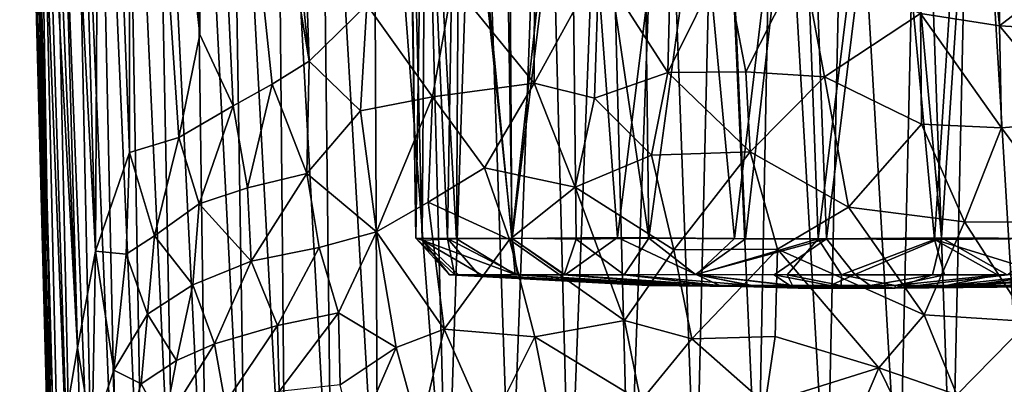
# Model space of a CAD drawing. Units: inches. Extents: x -2.95 to 2.95, y -1.56 to 1.57.
# Drawn here: x -0.89 to 0.17, y -0.41 to -0.02 of the extents above; entities that cross this region are included whole.
import ezdxf

# ---------------------------------------------------------------- set-up
doc = ezdxf.new("R2010")
doc.units = ezdxf.units.IN
doc.layers.get('0').update_dxf_attribs({"true_color": 0xc2ced6})

msp = doc.modelspace()

# ---------------------------------------------------------------- linework, layer by layer
for points in [[(-0.8506, -0.4518), (-0.8865, 0.6598), (-0.8812, 0.6599), (-0.8506, -0.4518)], [(-0.8544, -0.5492), (-0.8841, 0.6445), (-0.8865, 0.6598), (-0.8544, -0.5492)], [(-0.8865, 0.6598), (-0.8517, -0.5568), (-0.8544, -0.5492), (-0.8865, 0.6598)], [(-0.8865, 0.6598), (-0.8506, -0.4518), (-0.8517, -0.5568), (-0.8865, 0.6598)], [(-0.8506, -0.4518), (-0.8812, 0.6599), (-0.8378, -0.4501), (-0.8506, -0.4518)], [(-0.868, 0.6599), (-0.8244, -0.3723), (-0.8812, 0.6599), (-0.868, 0.6599)], [(-0.8812, 0.6599), (-0.8244, -0.3723), (-0.8378, -0.4501), (-0.8812, 0.6599)], [(-0.8244, -0.3723), (-0.868, 0.6599), (-0.8528, 0.6406), (-0.8244, -0.3723)], [(-0.8051, -0.2687), (-0.8528, 0.6406), (-0.8314, 0.6596), (-0.8051, -0.2687)], [(-0.8051, -0.2687), (-0.8314, 0.6596), (-0.8001, 0.6599), (-0.8051, -0.2687)], [(-0.8001, 0.6599), (-0.7686, -0.1628), (-0.8051, -0.2687), (-0.8001, 0.6599)], [(-0.8001, 0.6599), (-0.7684, 0.6406), (-0.7686, -0.1628), (-0.8001, 0.6599)], [(-0.7308, 0.6599), (-0.6933, -0.0359), (-0.7684, 0.6406), (-0.7308, 0.6599)], [(-0.7308, 0.6599), (-0.6927, 0.6406), (-0.6933, -0.0359), (-0.7308, 0.6599)], [(-0.6481, 0.66), (-0.576, -0.0646), (-0.6927, 0.6406), (-0.6481, 0.66)], [(-0.6481, 0.66), (-0.6004, 0.6406), (-0.576, -0.0646), (-0.6481, 0.66)], [(0.1652, -0.0268), (0.0961, 0.6406), (0.1608, 0.6599), (0.1652, -0.0268)], [(0.2165, 0.0133), (0.1652, -0.0268), (0.1608, 0.6599), (0.2165, 0.0133)], [(-0.8544, -0.5492), (-0.8778, 0.6278), (-0.8841, 0.6445), (-0.8544, -0.5492)], [(-0.8051, -0.2687), (-0.8244, -0.3723), (-0.8528, 0.6406), (-0.8051, -0.2687)], [(-0.7157, -0.1466), (-0.7686, -0.1628), (-0.7684, 0.6406), (-0.7157, -0.1466)], [(-0.7684, 0.6406), (-0.6933, -0.0359), (-0.7157, -0.1466), (-0.7684, 0.6406)], [(-0.6933, -0.0359), (-0.6927, 0.6406), (-0.6574, -0.1124), (-0.6933, -0.0359)], [(-0.6574, -0.1124), (-0.6927, 0.6406), (-0.6155, -0.0894), (-0.6574, -0.1124)], [(-0.6927, 0.6406), (-0.576, -0.0646), (-0.6155, -0.0894), (-0.6927, 0.6406)], [(-0.576, -0.0646), (-0.6004, 0.6406), (-0.5138, -0.0041), (-0.576, -0.0646)], [(0.0804, -0.0135), (0.0961, 0.6406), (0.1652, -0.0268), (0.0804, -0.0135)], [(-0.8778, 0.6278), (-0.8487, -0.7177), (-0.871, 0.6156), (-0.8778, 0.6278)], [(-0.8778, 0.6278), (-0.8525, -0.6244), (-0.8487, -0.7177), (-0.8778, 0.6278)], [(-0.8778, 0.6278), (-0.8544, -0.5492), (-0.8525, -0.6244), (-0.8778, 0.6278)], [(-0.828, -0.7218), (-0.871, 0.6156), (-0.8403, -0.7394), (-0.828, -0.7218)], [(-0.8403, -0.7394), (-0.871, 0.6156), (-0.8487, -0.7177), (-0.8403, -0.7394)], [(-0.871, 0.6156), (-0.828, -0.7218), (-0.8572, 0.5968), (-0.871, 0.6156)], [(-0.8057, -0.7046), (-0.8572, 0.5968), (-0.828, -0.7218), (-0.8057, -0.7046)], [(-0.8572, 0.5968), (-0.8057, -0.7046), (-0.8323, 0.5731), (-0.8572, 0.5968)], [(-0.7797, -0.6875), (-0.8323, 0.5731), (-0.8057, -0.7046), (-0.7797, -0.6875)], [(-0.8323, 0.5731), (-0.7797, -0.6875), (-0.8067, 0.5546), (-0.8323, 0.5731)], [(-0.7797, -0.6875), (-0.7534, -0.6745), (-0.8067, 0.5546), (-0.7797, -0.6875)], [(-0.7747, 0.5353), (-0.8067, 0.5546), (-0.7534, -0.6745), (-0.7747, 0.5353)], [(-0.72, -0.6605), (-0.7747, 0.5353), (-0.7534, -0.6745), (-0.72, -0.6605)], [(-0.72, -0.6605), (-0.7429, 0.5196), (-0.7747, 0.5353), (-0.72, -0.6605)], [(-0.6852, -0.6482), (-0.7429, 0.5196), (-0.72, -0.6605), (-0.6852, -0.6482)], [(-0.7429, 0.5196), (-0.6852, -0.6482), (-0.7013, 0.5019), (-0.7429, 0.5196)], [(-0.6434, -0.6356), (-0.7013, 0.5019), (-0.6852, -0.6482), (-0.6434, -0.6356)], [(-0.6434, -0.6356), (-0.6612, 0.4875), (-0.7013, 0.5019), (-0.6434, -0.6356)], [(-0.6014, -0.6249), (-0.6612, 0.4875), (-0.6434, -0.6356), (-0.6014, -0.6249)], [(-0.6112, 0.472), (-0.6612, 0.4875), (-0.6014, -0.6249), (-0.6112, 0.472)], [(-0.5515, -0.6141), (-0.6112, 0.472), (-0.6014, -0.6249), (-0.5515, -0.6141)], [(-0.564, 0.4596), (-0.6112, 0.472), (-0.5515, -0.6141), (-0.564, 0.4596)], [(-0.5023, -0.6047), (-0.564, 0.4596), (-0.5515, -0.6141), (-0.5023, -0.6047)], [(-0.5073, 0.4466), (-0.564, 0.4596), (-0.5023, -0.6047), (-0.5073, 0.4466)], [(-0.4281, -0.5941), (-0.5073, 0.4466), (-0.5023, -0.6047), (-0.4281, -0.5941)], [(-0.5073, 0.4466), (-0.4281, -0.5941), (-0.4548, 0.4367), (-0.5073, 0.4466)], [(-0.3945, 0.4269), (-0.4548, 0.4367), (-0.4281, -0.5941), (-0.3945, 0.4269)], [(-0.3598, -0.5852), (-0.3945, 0.4269), (-0.4281, -0.5941), (-0.3598, -0.5852)], [(-0.3598, -0.5852), (-0.3226, 0.4175), (-0.3945, 0.4269), (-0.3598, -0.5852)], [(-0.2963, -0.5793), (-0.3226, 0.4175), (-0.3598, -0.5852), (-0.2963, -0.5793)], [(-0.2963, -0.5793), (-0.258, 0.4112), (-0.3226, 0.4175), (-0.2963, -0.5793)], [(-0.2325, -0.5743), (-0.258, 0.4112), (-0.2963, -0.5793), (-0.2325, -0.5743)], [(-0.2325, -0.5743), (-0.1969, 0.4065), (-0.258, 0.4112), (-0.2325, -0.5743)], [(-0.161, -0.5715), (-0.1969, 0.4065), (-0.2325, -0.5743), (-0.161, -0.5715)], [(-0.1969, 0.4065), (-0.161, -0.5715), (-0.138, 0.4035), (-0.1969, 0.4065)], [(-0.138, 0.4035), (-0.161, -0.5715), (-0.0943, -0.5685), (-0.138, 0.4035)], [(-0.0761, 0.4015), (-0.138, 0.4035), (-0.0943, -0.5685), (-0.0761, 0.4015)], [(0.0573, -0.5687), (0.0795, 0.4028), (0.0008, 0.401), (0.0573, -0.5687)], [(0.1139, -0.5703), (0.0795, 0.4028), (0.0573, -0.5687), (0.1139, -0.5703)], [(0.1139, -0.5703), (0.1353, 0.4054), (0.0795, 0.4028), (0.1139, -0.5703)], [(0.1941, -0.5742), (0.1353, 0.4054), (0.1139, -0.5703), (0.1941, -0.5742)], [(0.1928, 0.4092), (0.1353, 0.4054), (0.1941, -0.5742), (0.1928, 0.4092)], [(-0.0761, 0.4015), (-0.0943, -0.5685), (-0.0203, -0.5681), (-0.0761, 0.4015)], [(-0.0203, -0.5681), (0.0008, 0.401), (-0.0761, 0.4015), (-0.0203, -0.5681)], [(0.0573, -0.5687), (0.0008, 0.401), (-0.0203, -0.5681), (0.0573, -0.5687)], [(-0.4614, -0.2547), (-0.4699, 0.3202), (-0.4527, 0.3202), (-0.4614, -0.2547)], [(-0.469, 0.3202), (-0.4699, 0.3202), (-0.4614, -0.2547), (-0.469, 0.3202)], [(-0.4614, -0.2547), (-0.4547, -0.2566), (-0.469, 0.3202), (-0.4614, -0.2547)], [(-0.469, 0.3202), (-0.4547, -0.2566), (-0.4502, 0.3202), (-0.469, 0.3202)], [(-0.4527, 0.3202), (-0.4274, -0.2548), (-0.4614, -0.2547), (-0.4527, 0.3202)], [(-0.4502, 0.3202), (-0.4547, -0.2566), (-0.4177, -0.2553), (-0.4502, 0.3202)], [(-0.4181, 0.3202), (-0.4274, -0.2548), (-0.4527, 0.3202), (-0.4181, 0.3202)], [(-0.4177, -0.2553), (-0.414, 0.3202), (-0.4502, 0.3202), (-0.4177, -0.2553)], [(-0.3581, -0.2548), (-0.4274, -0.2548), (-0.4181, 0.3202), (-0.3581, -0.2548)], [(-0.4181, 0.3202), (-0.3674, 0.3202), (-0.3581, -0.2548), (-0.4181, 0.3202)], [(-0.414, 0.3202), (-0.4177, -0.2553), (-0.3585, -0.2546), (-0.414, 0.3202)], [(-0.3585, -0.2546), (-0.3619, 0.3202), (-0.414, 0.3202), (-0.3585, -0.2546)], [(-0.3581, -0.2548), (-0.3674, 0.3202), (-0.2875, 0.3202), (-0.3581, -0.2548)], [(-0.2959, 0.3202), (-0.3619, 0.3202), (-0.3585, -0.2546), (-0.2959, 0.3202)], [(-0.3585, -0.2546), (-0.2894, -0.2555), (-0.2959, 0.3202), (-0.3585, -0.2546)], [(-0.2875, 0.3202), (-0.2449, -0.2539), (-0.3581, -0.2548), (-0.2875, 0.3202)], [(-0.2114, -0.2547), (-0.2186, 0.3202), (-0.2959, 0.3202), (-0.2114, -0.2547)], [(-0.2959, 0.3202), (-0.2894, -0.2555), (-0.2114, -0.2547), (-0.2959, 0.3202)], [(-0.1735, 0.3216), (-0.2449, -0.2539), (-0.2875, 0.3202), (-0.1735, 0.3216)], [(-0.1194, -0.255), (-0.2449, -0.2539), (-0.1735, 0.3216), (-0.1194, -0.255)], [(-0.1328, 0.3202), (-0.2186, 0.3202), (-0.2114, -0.2547), (-0.1328, 0.3202)], [(-0.2114, -0.2547), (-0.1077, -0.2552), (-0.1328, 0.3202), (-0.2114, -0.2547)], [(-0.1194, -0.255), (-0.1735, 0.3216), (-0.0505, 0.3202), (-0.1194, -0.255)], [(-0.042, 0.3202), (-0.1328, 0.3202), (-0.1077, -0.2552), (-0.042, 0.3202)], [(-0.0505, 0.3202), (-0.0297, -0.2553), (-0.1194, -0.255), (-0.0505, 0.3202)], [(-0.1077, -0.2552), (-0.0207, -0.2553), (-0.042, 0.3202), (-0.1077, -0.2552)], [(-0.0297, -0.2553), (-0.0505, 0.3202), (0.042, 0.3202), (-0.0297, -0.2553)], [(0.0505, 0.3202), (-0.042, 0.3202), (-0.0207, -0.2553), (0.0505, 0.3202)], [(0.042, 0.3202), (0.0954, -0.2561), (-0.0297, -0.2553), (0.042, 0.3202)], [(-0.0207, -0.2553), (0.1028, -0.2543), (0.0505, 0.3202), (-0.0207, -0.2553)], [(0.1328, 0.3202), (0.0954, -0.2561), (0.042, 0.3202), (0.1328, 0.3202)], [(0.0505, 0.3202), (0.1028, -0.2543), (0.1411, 0.3202), (0.0505, 0.3202)], [(0.2181, -0.2551), (0.0954, -0.2561), (0.1328, 0.3202), (0.2181, -0.2551)], [(0.1411, 0.3202), (0.1028, -0.2543), (0.2254, -0.255), (0.1411, 0.3202)], [(-0.191, -0.0769), (-0.1881, 0.0405), (-0.1305, 0.0454), (-0.191, -0.0769)], [(-0.1305, 0.0454), (-0.1071, -0.0759), (-0.191, -0.0769), (-0.1305, 0.0454)], [(-0.1071, -0.0759), (-0.1305, 0.0454), (-0.0463, 0.0447), (-0.1071, -0.0759)], [(-0.0463, 0.0447), (-0.0226, -0.0815), (-0.1071, -0.0759), (-0.0463, 0.0447)], [(-0.0463, 0.0447), (0.0804, -0.0135), (-0.0226, -0.0815), (-0.0463, 0.0447)], [(-0.4215, 0.0191), (-0.334, 0.0341), (-0.3345, -0.0882), (-0.4215, 0.0191)], [(-0.2651, 0.0386), (-0.2696, -0.1042), (-0.3345, -0.0882), (-0.2651, 0.0386)], [(-0.3345, -0.0882), (-0.334, 0.0341), (-0.2651, 0.0386), (-0.3345, -0.0882)], [(-0.2696, -0.1042), (-0.2651, 0.0386), (-0.191, -0.0769), (-0.2696, -0.1042)], [(-0.191, -0.0769), (-0.2651, 0.0386), (-0.1881, 0.0405), (-0.191, -0.0769)], [(-0.5138, -0.0041), (-0.4215, 0.0191), (-0.4434, -0.1027), (-0.5138, -0.0041)], [(-0.3345, -0.0882), (-0.4434, -0.1027), (-0.4215, 0.0191), (-0.3345, -0.0882)], [(0.2165, 0.0133), (0.2843, -0.0334), (0.1652, -0.0268), (0.2165, 0.0133)], [(-0.5138, -0.0041), (-0.5206, -0.1179), (-0.576, -0.0646), (-0.5138, -0.0041)], [(-0.4434, -0.1027), (-0.5206, -0.1179), (-0.5138, -0.0041), (-0.4434, -0.1027)], [(-0.0226, -0.0815), (0.0804, -0.0135), (0.0813, -0.1321), (-0.0226, -0.0815)], [(0.0804, -0.0135), (0.1652, -0.0268), (0.1672, -0.1363), (0.0804, -0.0135)], [(0.1672, -0.1363), (0.0813, -0.1321), (0.0804, -0.0135), (0.1672, -0.1363)], [(0.2501, -0.1295), (0.1672, -0.1363), (0.1652, -0.0268), (0.2501, -0.1295)], [(0.1652, -0.0268), (0.2843, -0.0334), (0.2501, -0.1295), (0.1652, -0.0268)], [(-0.7157, -0.1466), (-0.6933, -0.0359), (-0.6574, -0.1124), (-0.7157, -0.1466)], [(-0.576, -0.0646), (-0.5783, -0.1851), (-0.6155, -0.0894), (-0.576, -0.0646)], [(-0.5783, -0.1851), (-0.576, -0.0646), (-0.5206, -0.1179), (-0.5783, -0.1851)], [(-0.191, -0.0769), (-0.2084, -0.1655), (-0.2696, -0.1042), (-0.191, -0.0769)], [(-0.1026, -0.162), (-0.2084, -0.1655), (-0.191, -0.0769), (-0.1026, -0.162)], [(-0.191, -0.0769), (-0.1071, -0.0759), (-0.1026, -0.162), (-0.191, -0.0769)], [(-0.1026, -0.162), (-0.1071, -0.0759), (-0.0226, -0.0815), (-0.1026, -0.162)], [(-0.1026, -0.162), (-0.0226, -0.0815), (0.0031, -0.2213), (-0.1026, -0.162)], [(-0.0226, -0.0815), (0.0813, -0.1321), (0.0031, -0.2213), (-0.0226, -0.0815)], [(-0.6419, -0.2005), (-0.6574, -0.1124), (-0.6155, -0.0894), (-0.6419, -0.2005)], [(-0.6155, -0.0894), (-0.5783, -0.1851), (-0.6419, -0.2005), (-0.6155, -0.0894)], [(-0.3345, -0.0882), (-0.3876, -0.1792), (-0.4434, -0.1027), (-0.3345, -0.0882)], [(-0.3345, -0.0882), (-0.2904, -0.1998), (-0.3876, -0.1792), (-0.3345, -0.0882)], [(-0.3345, -0.0882), (-0.2696, -0.1042), (-0.2904, -0.1998), (-0.3345, -0.0882)], [(-0.5035, -0.2478), (-0.5206, -0.1179), (-0.4434, -0.1027), (-0.5035, -0.2478)], [(-0.4434, -0.1027), (-0.4483, -0.2158), (-0.5035, -0.2478), (-0.4434, -0.1027)], [(-0.4483, -0.2158), (-0.4434, -0.1027), (-0.3876, -0.1792), (-0.4483, -0.2158)], [(-0.2084, -0.1655), (-0.2904, -0.1998), (-0.2696, -0.1042), (-0.2084, -0.1655)], [(-0.6938, -0.2178), (-0.7157, -0.1466), (-0.6574, -0.1124), (-0.6938, -0.2178)], [(-0.6574, -0.1124), (-0.6419, -0.2005), (-0.6938, -0.2178), (-0.6574, -0.1124)], [(-0.5783, -0.1851), (-0.5206, -0.1179), (-0.5035, -0.2478), (-0.5783, -0.1851)], [(0.0031, -0.2213), (0.0813, -0.1321), (0.1276, -0.2371), (0.0031, -0.2213)], [(0.1276, -0.2371), (0.0813, -0.1321), (0.1672, -0.1363), (0.1276, -0.2371)], [(0.2422, -0.2373), (0.1276, -0.2371), (0.1672, -0.1363), (0.2422, -0.2373)], [(0.1672, -0.1363), (0.2501, -0.1295), (0.2422, -0.2373), (0.1672, -0.1363)], [(-0.7418, -0.2519), (-0.7686, -0.1628), (-0.7157, -0.1466), (-0.7418, -0.2519)], [(-0.7157, -0.1466), (-0.6938, -0.2178), (-0.7418, -0.2519), (-0.7157, -0.1466)], [(-0.7721, -0.2716), (-0.8051, -0.2687), (-0.7686, -0.1628), (-0.7721, -0.2716)], [(-0.7418, -0.2519), (-0.7721, -0.2716), (-0.7686, -0.1628), (-0.7418, -0.2519)], [(-0.2904, -0.1998), (-0.2084, -0.1655), (-0.1844, -0.2672), (-0.2904, -0.1998)], [(-0.1844, -0.2672), (-0.2084, -0.1655), (-0.1026, -0.162), (-0.1844, -0.2672)], [(-0.1026, -0.162), (-0.0731, -0.2664), (-0.1844, -0.2672), (-0.1026, -0.162)], [(-0.1026, -0.162), (0.0031, -0.2213), (-0.0731, -0.2664), (-0.1026, -0.162)], [(-0.4483, -0.2158), (-0.3876, -0.1792), (-0.361, -0.2559), (-0.4483, -0.2158)], [(-0.2904, -0.1998), (-0.361, -0.2559), (-0.3876, -0.1792), (-0.2904, -0.1998)], [(-0.6382, -0.2791), (-0.6419, -0.2005), (-0.5783, -0.1851), (-0.6382, -0.2791)], [(-0.5783, -0.1851), (-0.5651, -0.2645), (-0.6382, -0.2791), (-0.5783, -0.1851)], [(-0.5783, -0.1851), (-0.5035, -0.2478), (-0.5651, -0.2645), (-0.5783, -0.1851)], [(-0.6938, -0.2178), (-0.6419, -0.2005), (-0.6382, -0.2791), (-0.6938, -0.2178)], [(-0.361, -0.2559), (-0.2904, -0.1998), (-0.2373, -0.3431), (-0.361, -0.2559)], [(-0.2904, -0.1998), (-0.1844, -0.2672), (-0.2373, -0.3431), (-0.2904, -0.1998)], [(-0.7418, -0.2519), (-0.6938, -0.2178), (-0.7006, -0.3045), (-0.7418, -0.2519)], [(-0.6382, -0.2791), (-0.7006, -0.3045), (-0.6938, -0.2178), (-0.6382, -0.2791)], [(-0.4483, -0.2158), (-0.4309, -0.3524), (-0.5035, -0.2478), (-0.4483, -0.2158)], [(-0.4309, -0.3524), (-0.4483, -0.2158), (-0.361, -0.2559), (-0.4309, -0.3524)], [(0.0842, -0.3368), (-0.0731, -0.2664), (0.0031, -0.2213), (0.0842, -0.3368)], [(0.0842, -0.3368), (0.0031, -0.2213), (0.1276, -0.2371), (0.0842, -0.3368)], [(0.1964, -0.3441), (0.0842, -0.3368), (0.1276, -0.2371), (0.1964, -0.3441)], [(0.1276, -0.2371), (0.2422, -0.2373), (0.1964, -0.3441), (0.1276, -0.2371)], [(-0.7418, -0.2519), (-0.7492, -0.3362), (-0.7721, -0.2716), (-0.7418, -0.2519)], [(-0.7006, -0.3045), (-0.7492, -0.3362), (-0.7418, -0.2519), (-0.7006, -0.3045)], [(-0.5651, -0.2645), (-0.5035, -0.2478), (-0.5445, -0.3346), (-0.5651, -0.2645)], [(-0.5445, -0.3346), (-0.5035, -0.2478), (-0.4826, -0.372), (-0.5445, -0.3346)], [(-0.4309, -0.3524), (-0.4826, -0.372), (-0.5035, -0.2478), (-0.4309, -0.3524)], [(-0.4614, -0.2547), (-0.4274, -0.2548), (-0.4197, -0.2937), (-0.4614, -0.2547)], [(-0.4547, -0.2566), (-0.4614, -0.2547), (-0.4251, -0.2938), (-0.4547, -0.2566)], [(-0.4614, -0.2547), (-0.4197, -0.2937), (-0.4251, -0.2938), (-0.4614, -0.2547)], [(-0.4177, -0.2553), (-0.4547, -0.2566), (-0.3548, -0.2937), (-0.4177, -0.2553)], [(-0.3548, -0.2937), (-0.4547, -0.2566), (-0.391, -0.2938), (-0.3548, -0.2937)], [(-0.4547, -0.2566), (-0.4251, -0.2938), (-0.4155, -0.2938), (-0.4547, -0.2566)], [(-0.391, -0.2938), (-0.4547, -0.2566), (-0.4155, -0.2938), (-0.391, -0.2938)], [(-0.4309, -0.3524), (-0.361, -0.2559), (-0.3337, -0.3604), (-0.4309, -0.3524)], [(-0.4197, -0.2937), (-0.4274, -0.2548), (-0.3937, -0.2938), (-0.4197, -0.2937)], [(-0.4274, -0.2548), (-0.3581, -0.2548), (-0.3524, -0.2938), (-0.4274, -0.2548)], [(-0.4274, -0.2548), (-0.3524, -0.2938), (-0.3937, -0.2938), (-0.4274, -0.2548)], [(-0.3548, -0.2937), (-0.3585, -0.2546), (-0.4177, -0.2553), (-0.3548, -0.2937)], [(-0.2373, -0.3431), (-0.3337, -0.3604), (-0.361, -0.2559), (-0.2373, -0.3431)], [(-0.2894, -0.2555), (-0.3585, -0.2546), (-0.3023, -0.2938), (-0.2894, -0.2555)], [(-0.3023, -0.2938), (-0.3585, -0.2546), (-0.3548, -0.2937), (-0.3023, -0.2938)], [(-0.2449, -0.2539), (-0.3012, -0.2938), (-0.3581, -0.2548), (-0.2449, -0.2539)], [(-0.3012, -0.2938), (-0.3524, -0.2938), (-0.3581, -0.2548), (-0.3012, -0.2938)], [(-0.2894, -0.2555), (-0.3023, -0.2938), (-0.2378, -0.2938), (-0.2894, -0.2555)], [(-0.2449, -0.2539), (-0.1605, -0.2936), (-0.3012, -0.2938), (-0.2449, -0.2539)], [(-0.2114, -0.2547), (-0.2894, -0.2555), (-0.2378, -0.2938), (-0.2114, -0.2547)], [(-0.1605, -0.2936), (-0.2449, -0.2539), (-0.1194, -0.255), (-0.1605, -0.2936)], [(-0.2114, -0.2547), (-0.2378, -0.2938), (-0.1612, -0.2937), (-0.2114, -0.2547)], [(-0.1612, -0.2937), (-0.1077, -0.2552), (-0.2114, -0.2547), (-0.1612, -0.2937)], [(-0.1612, -0.2937), (-0.0207, -0.2553), (-0.1077, -0.2552), (-0.1612, -0.2937)], [(-0.0207, -0.2553), (-0.1612, -0.2937), (-0.0769, -0.2938), (-0.0207, -0.2553)], [(-0.1605, -0.2936), (-0.1194, -0.255), (-0.0297, -0.2553), (-0.1605, -0.2936)], [(-0.1605, -0.2936), (-0.0297, -0.2553), (-0.0629, -0.2938), (-0.1605, -0.2936)], [(-0.0769, -0.2938), (0.0098, -0.2937), (-0.0207, -0.2553), (-0.0769, -0.2938)], [(-0.0045, -0.2939), (-0.0629, -0.2938), (-0.0297, -0.2553), (-0.0045, -0.2939)], [(-0.0045, -0.2939), (-0.0297, -0.2553), (0.0954, -0.2561), (-0.0045, -0.2939)], [(0.0098, -0.2937), (0.1028, -0.2543), (-0.0207, -0.2553), (0.0098, -0.2937)], [(-0.0045, -0.2939), (0.0954, -0.2561), (0.1062, -0.2938), (-0.0045, -0.2939)], [(0.1028, -0.2543), (0.0098, -0.2937), (0.0933, -0.2938), (0.1028, -0.2543)], [(0.1733, -0.294), (0.1028, -0.2543), (0.0933, -0.2938), (0.1733, -0.294)], [(0.2181, -0.2551), (0.2171, -0.2936), (0.0954, -0.2561), (0.2181, -0.2551)], [(0.0954, -0.2561), (0.2171, -0.2936), (0.1629, -0.2938), (0.0954, -0.2561)], [(0.0954, -0.2561), (0.1629, -0.2938), (0.1062, -0.2938), (0.0954, -0.2561)], [(0.1028, -0.2543), (0.1733, -0.294), (0.2254, -0.255), (0.1028, -0.2543)], [(-0.8051, -0.2687), (-0.8088, -0.4665), (-0.8244, -0.3723), (-0.8051, -0.2687)], [(-0.7856, -0.3963), (-0.8088, -0.4665), (-0.8051, -0.2687), (-0.7856, -0.3963)], [(-0.7856, -0.3963), (-0.8051, -0.2687), (-0.7721, -0.2716), (-0.7856, -0.3963)], [(-0.7856, -0.3963), (-0.7721, -0.2716), (-0.7492, -0.3362), (-0.7856, -0.3963)], [(-0.6382, -0.2791), (-0.5651, -0.2645), (-0.6097, -0.3482), (-0.6382, -0.2791)], [(-0.5651, -0.2645), (-0.5445, -0.3346), (-0.6097, -0.3482), (-0.5651, -0.2645)], [(-0.1651, -0.3627), (-0.2373, -0.3431), (-0.1844, -0.2672), (-0.1651, -0.3627)], [(-0.1651, -0.3627), (-0.1844, -0.2672), (-0.0731, -0.2664), (-0.1651, -0.3627)], [(-0.0731, -0.2664), (-0.0758, -0.3601), (-0.1651, -0.3627), (-0.0731, -0.2664)], [(-0.0731, -0.2664), (0.0357, -0.3938), (-0.0758, -0.3601), (-0.0731, -0.2664)], [(-0.0731, -0.2664), (0.0842, -0.3368), (0.0357, -0.3938), (-0.0731, -0.2664)], [(-0.6776, -0.3679), (-0.7006, -0.3045), (-0.6382, -0.2791), (-0.6776, -0.3679)], [(-0.6382, -0.2791), (-0.6097, -0.3482), (-0.6776, -0.3679), (-0.6382, -0.2791)], [(-0.2121, -0.3052), (-0.4251, -0.2938), (-0.4197, -0.2937), (-0.2121, -0.3052)], [(-0.4155, -0.2938), (-0.4251, -0.2938), (-0.2111, -0.3052), (-0.4155, -0.2938)], [(-0.2121, -0.3052), (-0.2111, -0.3052), (-0.4251, -0.2938), (-0.2121, -0.3052)], [(-0.2041, -0.3052), (-0.4197, -0.2937), (-0.3937, -0.2938), (-0.2041, -0.3052)], [(-0.4197, -0.2937), (-0.2041, -0.3052), (-0.2121, -0.3052), (-0.4197, -0.2937)], [(-0.4155, -0.2938), (-0.2111, -0.3052), (-0.2021, -0.3052), (-0.4155, -0.2938)], [(-0.2021, -0.3052), (-0.391, -0.2938), (-0.4155, -0.2938), (-0.2021, -0.3052)], [(-0.1875, -0.3052), (-0.3937, -0.2938), (-0.3524, -0.2938), (-0.1875, -0.3052)], [(-0.1875, -0.3052), (-0.2041, -0.3052), (-0.3937, -0.2938), (-0.1875, -0.3052)], [(-0.1867, -0.3052), (-0.3548, -0.2937), (-0.391, -0.2938), (-0.1867, -0.3052)], [(-0.391, -0.2938), (-0.2021, -0.3052), (-0.1867, -0.3052), (-0.391, -0.2938)], [(-0.3548, -0.2937), (-0.1867, -0.3052), (-0.165, -0.3052), (-0.3548, -0.2937)], [(-0.165, -0.3052), (-0.3023, -0.2938), (-0.3548, -0.2937), (-0.165, -0.3052)], [(-0.1635, -0.3052), (-0.3524, -0.2938), (-0.3012, -0.2938), (-0.1635, -0.3052)], [(-0.3524, -0.2938), (-0.1635, -0.3052), (-0.1875, -0.3052), (-0.3524, -0.2938)], [(-0.2378, -0.2938), (-0.3023, -0.2938), (-0.136, -0.3052), (-0.2378, -0.2938)], [(-0.3023, -0.2938), (-0.165, -0.3052), (-0.136, -0.3052), (-0.3023, -0.2938)], [(-0.1343, -0.3056), (-0.3012, -0.2938), (-0.1605, -0.2936), (-0.1343, -0.3056)], [(-0.3012, -0.2938), (-0.1343, -0.3056), (-0.1635, -0.3052), (-0.3012, -0.2938)], [(-0.1612, -0.2937), (-0.2378, -0.2938), (-0.1004, -0.3052), (-0.1612, -0.2937)], [(-0.1004, -0.3052), (-0.2378, -0.2938), (-0.136, -0.3052), (-0.1004, -0.3052)], [(-0.1004, -0.3052), (-0.0599, -0.3052), (-0.1612, -0.2937), (-0.1004, -0.3052)], [(-0.0769, -0.2938), (-0.1612, -0.2937), (-0.0599, -0.3052), (-0.0769, -0.2938)], [(-0.1605, -0.2936), (-0.102, -0.3052), (-0.1343, -0.3056), (-0.1605, -0.2936)], [(-0.1605, -0.2936), (-0.0629, -0.2938), (-0.0571, -0.3052), (-0.1605, -0.2936)], [(-0.1605, -0.2936), (-0.0571, -0.3052), (-0.102, -0.3052), (-0.1605, -0.2936)], [(0.0098, -0.2937), (-0.0769, -0.2938), (-0.0168, -0.3052), (0.0098, -0.2937)], [(-0.0769, -0.2938), (-0.0599, -0.3052), (-0.0168, -0.3052), (-0.0769, -0.2938)], [(-0.005, -0.3053), (-0.0571, -0.3052), (-0.0629, -0.2938), (-0.005, -0.3053)], [(-0.0629, -0.2938), (-0.0045, -0.2939), (-0.005, -0.3053), (-0.0629, -0.2938)], [(-0.0168, -0.3052), (0.0261, -0.3052), (0.0098, -0.2937), (-0.0168, -0.3052)], [(-0.0045, -0.2939), (0.0532, -0.3052), (-0.005, -0.3053), (-0.0045, -0.2939)], [(0.1062, -0.2938), (0.0532, -0.3052), (-0.0045, -0.2939), (0.1062, -0.2938)], [(0.0098, -0.2937), (0.0261, -0.3052), (0.0933, -0.2938), (0.0098, -0.2937)], [(0.0933, -0.2938), (0.0261, -0.3052), (0.0531, -0.3084), (0.0933, -0.2938)], [(0.3239, -0.2938), (0.1733, -0.294), (0.0531, -0.3084), (0.3239, -0.2938)], [(0.3239, -0.2938), (0.0531, -0.3084), (0.1992, -0.3067), (0.3239, -0.2938)], [(0.0933, -0.2938), (0.0531, -0.3084), (0.1733, -0.294), (0.0933, -0.2938)], [(0.1629, -0.2938), (0.1079, -0.3052), (0.0532, -0.3052), (0.1629, -0.2938)], [(0.0532, -0.3052), (0.1062, -0.2938), (0.1629, -0.2938), (0.0532, -0.3052)], [(0.1334, -0.3052), (0.1079, -0.3052), (0.2171, -0.2936), (0.1334, -0.3052)], [(0.1629, -0.2938), (0.2171, -0.2936), (0.1079, -0.3052), (0.1629, -0.2938)], [(0.2171, -0.2936), (0.3091, -0.2938), (0.1334, -0.3052), (0.2171, -0.2936)], [(0.3091, -0.2938), (0.1761, -0.3051), (0.1334, -0.3052), (0.3091, -0.2938)], [(-0.7184, -0.3857), (-0.7492, -0.3362), (-0.7006, -0.3045), (-0.7184, -0.3857)], [(-0.7184, -0.3857), (-0.7006, -0.3045), (-0.6776, -0.3679), (-0.7184, -0.3857)], [(0.0531, -0.3084), (-0.2121, -0.3052), (-0.2041, -0.3052), (0.0531, -0.3084)], [(0.0531, -0.3084), (-0.2111, -0.3052), (-0.2121, -0.3052), (0.0531, -0.3084)], [(0.0531, -0.3084), (-0.2021, -0.3052), (-0.2111, -0.3052), (0.0531, -0.3084)], [(0.0531, -0.3084), (-0.2041, -0.3052), (-0.1875, -0.3052), (0.0531, -0.3084)], [(0.0531, -0.3084), (-0.1867, -0.3052), (-0.2021, -0.3052), (0.0531, -0.3084)], [(0.0531, -0.3084), (-0.1875, -0.3052), (-0.1635, -0.3052), (0.0531, -0.3084)], [(0.0531, -0.3084), (-0.165, -0.3052), (-0.1867, -0.3052), (0.0531, -0.3084)], [(0.0531, -0.3084), (-0.136, -0.3052), (-0.165, -0.3052), (0.0531, -0.3084)], [(0.0531, -0.3084), (-0.1635, -0.3052), (-0.1343, -0.3056), (0.0531, -0.3084)], [(0.0531, -0.3084), (-0.1004, -0.3052), (-0.136, -0.3052), (0.0531, -0.3084)], [(-0.1343, -0.3056), (-0.102, -0.3052), (-0.051, -0.3081), (-0.1343, -0.3056)], [(0.0531, -0.3084), (-0.1343, -0.3056), (-0.051, -0.3081), (0.0531, -0.3084)], [(-0.0571, -0.3052), (-0.051, -0.3081), (-0.102, -0.3052), (-0.0571, -0.3052)], [(0.0531, -0.3084), (-0.0599, -0.3052), (-0.1004, -0.3052), (0.0531, -0.3084)], [(0.0531, -0.3084), (-0.0168, -0.3052), (-0.0599, -0.3052), (0.0531, -0.3084)], [(0.0531, -0.3084), (-0.0571, -0.3052), (-0.005, -0.3053), (0.0531, -0.3084)], [(-0.0571, -0.3052), (0.0531, -0.3084), (-0.051, -0.3081), (-0.0571, -0.3052)], [(0.0531, -0.3084), (0.0261, -0.3052), (-0.0168, -0.3052), (0.0531, -0.3084)], [(0.0531, -0.3084), (-0.005, -0.3053), (0.0532, -0.3052), (0.0531, -0.3084)], [(0.0531, -0.3084), (0.1761, -0.3051), (0.1869, -0.3054), (0.0531, -0.3084)], [(0.0531, -0.3084), (0.1334, -0.3052), (0.1761, -0.3051), (0.0531, -0.3084)], [(0.0531, -0.3084), (0.1869, -0.3054), (0.2072, -0.3052), (0.0531, -0.3084)], [(0.0531, -0.3084), (0.1079, -0.3052), (0.1334, -0.3052), (0.0531, -0.3084)], [(0.0531, -0.3084), (0.0532, -0.3052), (0.1079, -0.3052), (0.0531, -0.3084)], [(0.0531, -0.3084), (0.2072, -0.3052), (0.1992, -0.3067), (0.0531, -0.3084)], [(-0.7856, -0.3963), (-0.7492, -0.3362), (-0.7563, -0.4109), (-0.7856, -0.3963)], [(-0.7563, -0.4109), (-0.7492, -0.3362), (-0.7184, -0.3857), (-0.7563, -0.4109)], [(-0.6081, -0.4193), (-0.6097, -0.3482), (-0.5445, -0.3346), (-0.6081, -0.4193)], [(-0.5445, -0.3346), (-0.5425, -0.4119), (-0.6081, -0.4193), (-0.5445, -0.3346)], [(-0.5425, -0.4119), (-0.5445, -0.3346), (-0.4826, -0.372), (-0.5425, -0.4119)], [(0.0357, -0.3938), (0.0842, -0.3368), (0.1192, -0.4229), (0.0357, -0.3938)], [(0.1192, -0.4229), (0.0842, -0.3368), (0.1964, -0.3441), (0.1192, -0.4229)], [(-0.666, -0.4317), (-0.6776, -0.3679), (-0.6097, -0.3482), (-0.666, -0.4317)], [(-0.6097, -0.3482), (-0.6081, -0.4193), (-0.666, -0.4317), (-0.6097, -0.3482)], [(-0.3337, -0.3604), (-0.2373, -0.3431), (-0.2198, -0.4297), (-0.3337, -0.3604)], [(-0.1651, -0.3627), (-0.2198, -0.4297), (-0.2373, -0.3431), (-0.1651, -0.3627)], [(0.1964, -0.3441), (0.1905, -0.4446), (0.1192, -0.4229), (0.1964, -0.3441)], [(-0.4574, -0.4631), (-0.4826, -0.372), (-0.4309, -0.3524), (-0.4574, -0.4631)], [(-0.3834, -0.4599), (-0.4574, -0.4631), (-0.4309, -0.3524), (-0.3834, -0.4599)], [(-0.4309, -0.3524), (-0.3337, -0.3604), (-0.3834, -0.4599), (-0.4309, -0.3524)], [(-0.732, -0.4557), (-0.6776, -0.3679), (-0.666, -0.4317), (-0.732, -0.4557)], [(-0.732, -0.4557), (-0.7184, -0.3857), (-0.6776, -0.3679), (-0.732, -0.4557)], [(-0.3834, -0.4599), (-0.3337, -0.3604), (-0.3147, -0.4571), (-0.3834, -0.4599)], [(-0.2198, -0.4297), (-0.3147, -0.4571), (-0.3337, -0.3604), (-0.2198, -0.4297)], [(-0.2198, -0.4297), (-0.1651, -0.3627), (-0.0865, -0.4321), (-0.2198, -0.4297)], [(-0.0865, -0.4321), (-0.1651, -0.3627), (-0.0758, -0.3601), (-0.0865, -0.4321)], [(-0.0865, -0.4321), (-0.0758, -0.3601), (0.0357, -0.3938), (-0.0865, -0.4321)], [(-0.8206, -0.4878), (-0.8378, -0.4501), (-0.8244, -0.3723), (-0.8206, -0.4878)], [(-0.8244, -0.3723), (-0.8088, -0.4665), (-0.8206, -0.4878), (-0.8244, -0.3723)], [(-0.5274, -0.4753), (-0.5425, -0.4119), (-0.4826, -0.372), (-0.5274, -0.4753)], [(-0.4826, -0.372), (-0.4574, -0.4631), (-0.5274, -0.4753), (-0.4826, -0.372)], [(-0.7563, -0.4109), (-0.7184, -0.3857), (-0.732, -0.4557), (-0.7563, -0.4109)], [(-0.7856, -0.3963), (-0.7837, -0.4956), (-0.8088, -0.4665), (-0.7856, -0.3963)], [(-0.7837, -0.4956), (-0.7856, -0.3963), (-0.7563, -0.4109), (-0.7837, -0.4956)], [(-0.0865, -0.4321), (0.0357, -0.3938), (-0.0085, -0.4971), (-0.0865, -0.4321)], [(0.0877, -0.5002), (-0.0085, -0.4971), (0.0357, -0.3938), (0.0877, -0.5002)], [(0.0357, -0.3938), (0.1192, -0.4229), (0.0877, -0.5002), (0.0357, -0.3938)], [(-0.7837, -0.4956), (-0.7563, -0.4109), (-0.732, -0.4557), (-0.7837, -0.4956)]]:
    msp.add_lwpolyline(points)

doc.saveas('drawing.dxf')
